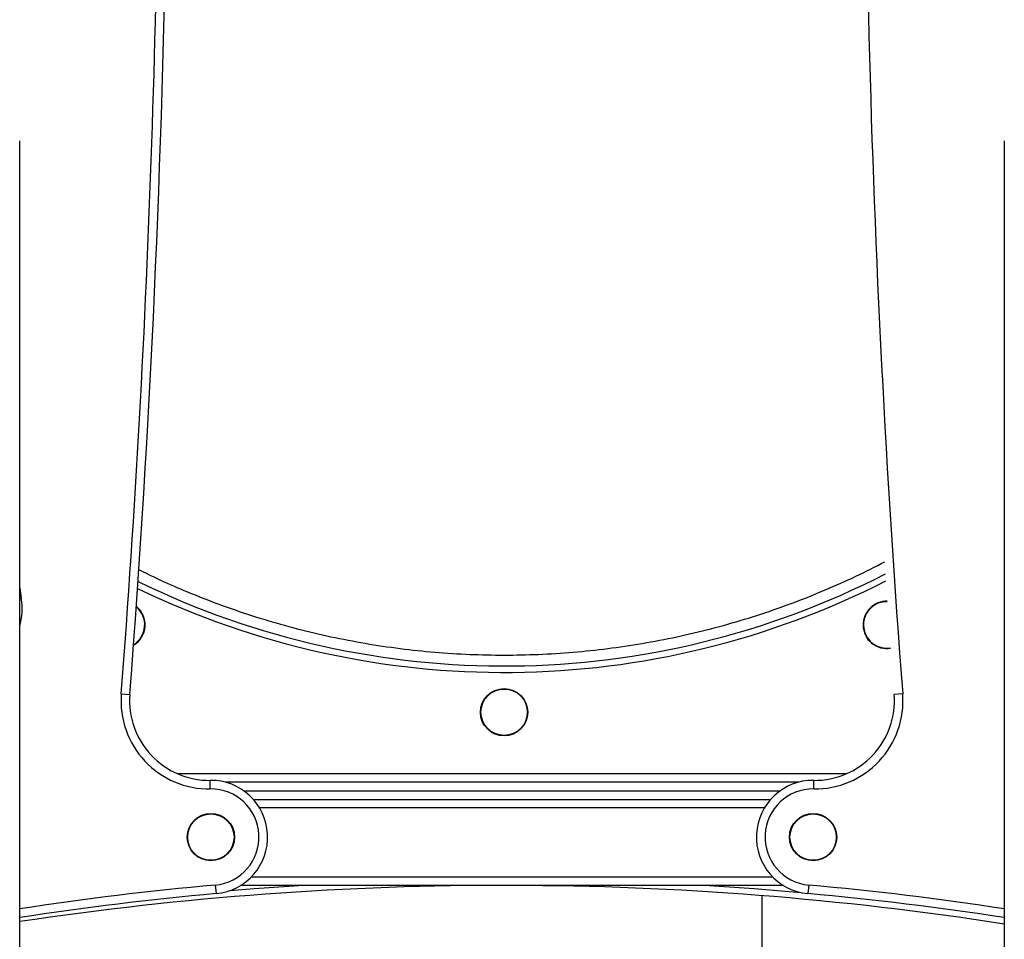
# Model space of a CAD drawing. Extents: x -15338 to 7018, y -1656 to 3245.
# Drawn here: x -10584 to -10126, y 525 to 952 of the extents above; entities that cross this region are included whole.
import ezdxf

# ---------------------------------------------------------------- set-up
doc = ezdxf.new("R2010")
doc.units = 0

msp = doc.modelspace()

# ---------------------------------------------------------------- linework, layer by layer
at = {"color": 7, "linetype": 'Continuous'}
for p, q in [((-10584.21, -411.41), (-10584.21, 895.88)), ((-10126.41, 895.88), (-10126.41, -411.41)), ((-10584.21, 687.9), (-10583.47, 683.27)), ((-10583.47, 683.27), (-10584.21, 683.15)), ((-10536.97, 638.79), (-10532.98, 638.48)), ((-10173.65, 638.79), (-10177.63, 638.48)), ((-10511.06, 601.8), (-10199.56, 601.8)), ((-10495.58, 594.64), (-10495.63, 598.64)), ((-10221.93, 597.8), (-10488.69, 597.8)), ((-10215.03, 594.64), (-10214.98, 598.64)), ((-10480.08, 593.8), (-10230.54, 593.8)), ((-10475.6, 589.8), (-10235.01, 589.8)), ((-10237.95, 585.8), (-10472.67, 585.8)), ((-10493.28, 549.99), (-10492.91, 546.01)), ((-10229.11, 549.8), (-10481.51, 549.8)), ((-10476.49, 553.8), (-10234.13, 553.8)), ((-10217.34, 549.99), (-10217.7, 546.01)), ((-10239.22, 545.06), (-10239.22, 354.02))]:
    msp.add_line(p, q, dxfattribs=at)
for points in [[(-10528.96, 696.7), (-10527.87, 696.14), (-10526.77, 695.59), (-10525.66, 695.03), (-10524.53, 694.47), (-10523.37, 693.9), (-10522.19, 693.32), (-10520.97, 692.74), (-10519.71, 692.14), (-10518.39, 691.53), (-10517.03, 690.91), (-10515.63, 690.28), (-10514.17, 689.64), (-10512.66, 688.98), (-10511.11, 688.32), (-10509.51, 687.64), (-10507.86, 686.94), (-10506.16, 686.24), (-10504.42, 685.53), (-10502.65, 684.81), (-10500.84, 684.08), (-10499.01, 683.36), (-10497.16, 682.64), (-10495.29, 681.92), (-10493.42, 681.21), (-10491.54, 680.51), (-10489.67, 679.83), (-10487.78, 679.15), (-10485.9, 678.48), (-10484.01, 677.83), (-10482.12, 677.18), (-10480.23, 676.54), (-10478.33, 675.92), (-10476.43, 675.3), (-10474.52, 674.69), (-10472.61, 674.09), (-10470.69, 673.5), (-10468.77, 672.92), (-10466.84, 672.35), (-10464.91, 671.79), (-10462.98, 671.24), (-10461.04, 670.7), (-10459.1, 670.17), (-10457.15, 669.65), (-10455.2, 669.14), (-10453.25, 668.64), (-10451.29, 668.15), (-10449.32, 667.67), (-10447.36, 667.2), (-10445.39, 666.73), (-10443.42, 666.28), (-10441.45, 665.84), (-10439.47, 665.41), (-10437.49, 664.99), (-10435.5, 664.58), (-10433.51, 664.19), (-10431.52, 663.8), (-10429.53, 663.42), (-10427.53, 663.05), (-10425.52, 662.69), (-10423.52, 662.34), (-10421.51, 662), (-10419.49, 661.68), (-10417.48, 661.36), (-10415.46, 661.05), (-10413.44, 660.76), (-10411.41, 660.47), (-10409.39, 660.2), (-10407.36, 659.94), (-10405.33, 659.68), (-10403.3, 659.44), (-10401.27, 659.21), (-10399.24, 658.99), (-10397.21, 658.78), (-10395.18, 658.58), (-10393.16, 658.4), (-10391.13, 658.22), (-10389.11, 658.06), (-10387.08, 657.9), (-10385.06, 657.76), (-10383.04, 657.63), (-10381.03, 657.51), (-10379.01, 657.4), (-10377, 657.3), (-10374.99, 657.21), (-10372.98, 657.13), (-10370.97, 657.06), (-10368.97, 657), (-10366.97, 656.96), (-10364.96, 656.92), (-10362.96, 656.89), (-10360.96, 656.88), (-10358.97, 656.87), (-10356.97, 656.88), (-10354.97, 656.89), (-10352.97, 656.92), (-10350.97, 656.96), (-10348.97, 657), (-10346.97, 657.06), (-10344.97, 657.13), (-10342.97, 657.21), (-10340.96, 657.3), (-10338.96, 657.4), (-10336.95, 657.51), (-10334.94, 657.63), (-10332.93, 657.76), (-10330.92, 657.9), (-10328.91, 658.05), (-10326.9, 658.22), (-10324.89, 658.39), (-10322.88, 658.58), (-10320.87, 658.77), (-10318.86, 658.98), (-10316.85, 659.19), (-10314.84, 659.42), (-10312.83, 659.66), (-10310.82, 659.91), (-10308.82, 660.17), (-10306.81, 660.44), (-10304.8, 660.72), (-10302.79, 661.01), (-10300.78, 661.31), (-10298.77, 661.63), (-10296.76, 661.95), (-10294.75, 662.29), (-10292.75, 662.64), (-10290.74, 662.99), (-10288.73, 663.36), (-10286.72, 663.74), (-10284.72, 664.13), (-10282.71, 664.53), (-10280.71, 664.94), (-10278.71, 665.37), (-10276.71, 665.8), (-10274.72, 666.24), (-10272.73, 666.7), (-10270.74, 667.16), (-10268.75, 667.64), (-10266.77, 668.12), (-10264.8, 668.62), (-10262.83, 669.12), (-10260.86, 669.64), (-10258.9, 670.16), (-10256.95, 670.69), (-10255, 671.24), (-10253.06, 671.79), (-10251.12, 672.35), (-10249.19, 672.93), (-10247.26, 673.51), (-10245.34, 674.1), (-10243.42, 674.7), (-10241.51, 675.31), (-10239.61, 675.93), (-10237.71, 676.55), (-10235.81, 677.19), (-10233.92, 677.84), (-10232.03, 678.5), (-10230.15, 679.16), (-10228.27, 679.84), (-10226.39, 680.52), (-10224.51, 681.22), (-10222.64, 681.93), (-10220.78, 682.64), (-10218.91, 683.37), (-10217.05, 684.11), (-10215.2, 684.85), (-10213.36, 685.6), (-10211.52, 686.36), (-10209.69, 687.12), (-10207.88, 687.89), (-10206.07, 688.67), (-10204.28, 689.45), (-10202.49, 690.24), (-10200.72, 691.04), (-10198.96, 691.84), (-10197.21, 692.66), (-10195.47, 693.48), (-10193.75, 694.3), (-10192.04, 695.14), (-10190.34, 695.98), (-10188.64, 696.82), (-10186.95, 697.67), (-10185.27, 698.53), (-10183.59, 699.38), (-10181.92, 700.24)], [(-10486.43, 547.44), (-10475.25, 548.34), (-10454.37, 549.8)], [(-10263.59, 549.8), (-10242.71, 548.34), (-10220.95, 546.51)]]:
    msp.add_lwpolyline(points, dxfattribs=at)
for centre, radius in [((-10358.98, 630.3), 11), ((-10358.98, 630.3), 10.79), ((-10495.31, 572.27), 11), ((-10495.31, 572.27), 10.79), ((-10215.31, 572.27), 11), ((-10215.31, 572.27), 10.79)]:
    msp.add_circle(centre, radius, dxfattribs=at)
for centre, radius, start, end in [((-16515.27, 1099.21), 6000, 355.596024, 2.754198), ((-4195.35, 1099.21), 5996, 178.552865, 184.403976), ((-16515.27, 1099.21), 5996, 355.596024, 0.496671), ((-10358.98, 1040.3), 391.5, 244.1979, 296.9627), ((-10358.98, 1040.3), 388.5, 244.02, 297.1514), ((-10613.42, 678.44), 30.34, 344.3211, 9.1605), ((-10536.87, 670.9), 11, 300.6899, 51.1144), ((-10536.87, 670.9), 10.79, 301.4852, 50.3192), ((-10181.09, 670.9), 11, 88.595, 180.7903), ((-10181.09, 670.9), 10.79, 88.4878, 180.7903), ((-10181.09, 670.9), 11, 180.7903, 279.5905), ((-10181.09, 670.9), 10.79, 180.7903, 279.6978), ((-10496.09, 635.64), 41, 175.596, 270.7091), ((-10496.09, 635.64), 37, 175.596, 270.7091), ((-10214.52, 635.64), 41, 269.291, 4.404), ((-10214.52, 635.64), 37, 269.291, 4.404), ((-10495.31, 572.27), 26.37, 275.2113, 90.7091), ((-10215.31, 572.27), 26.37, 89.291, 264.7887), ((-10495.31, 572.27), 22.37, 275.2113, 90.7091), ((-10215.31, 572.27), 22.37, 89.291, 264.7887), ((-10355.31, -962.73), 1519, 95.21125, 98.66699), ((-10358.98, -965.2), 1515, 81.16942, 98.54956), ((-10355.31, -962.73), 1519, 81.33301, 84.78874), ((-10355.31, -962.73), 1515, 95.21125, 98.69005), ((-10355.31, -962.73), 1515, 81.30995, 84.78874)]:
    msp.add_arc(centre, radius, start, end, dxfattribs=at)

doc.saveas('drawing.dxf')
